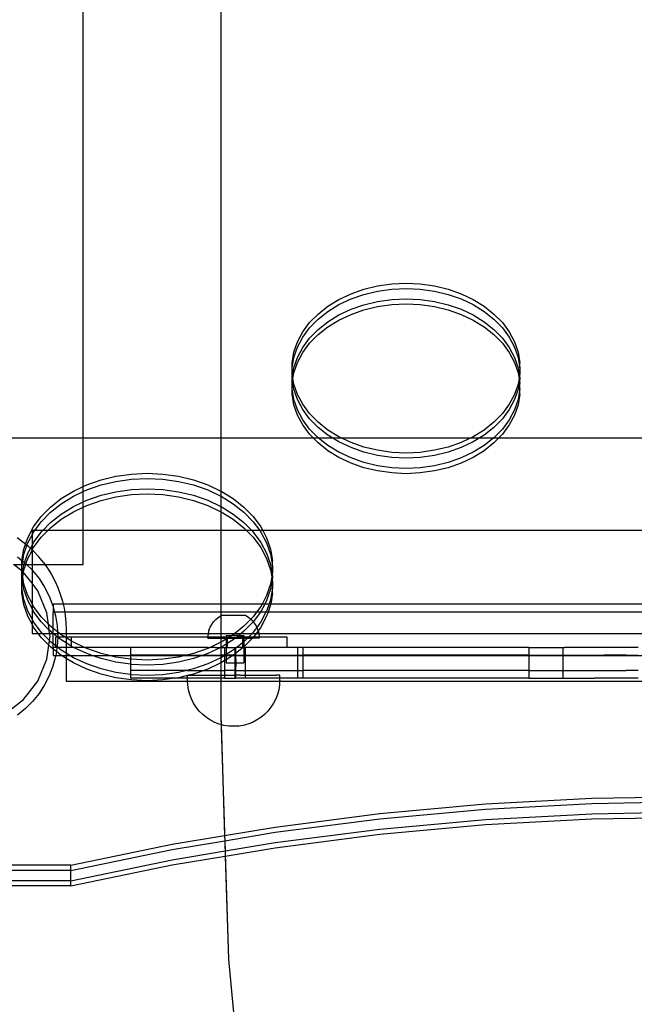
# Model space of a CAD drawing. Extents: x -2445 to 5463, y -3316 to 4496.
# Drawn here: x 1306 to 1545, y 359 to 742 of the extents above; entities that cross this region are included whole.
import ezdxf

# ---------------------------------------------------------------- set-up
doc = ezdxf.new("R2010")
doc.units = 0
doc.layers.get('0').update_dxf_attribs({"linetype": 'CONTINUOUS'})

msp = doc.modelspace()

# ---------------------------------------------------------------- linework, layer by layer
for p, q in [((1383.9, 1133.14), (1383.9, 471.14)), ((1330.39, 560.74), (1330.39, 786.58)), ((1383.9, 776.28), (1383.9, 558.96)), ((1444.88, 638.69), (1450.36, 639.46)), ((1450.36, 639.46), (1455.93, 639.72)), ((1455.93, 639.72), (1461.49, 639.46)), ((1461.49, 639.46), (1466.97, 638.69)), ((1429.83, 633.42), (1434.54, 635.64)), ((1434.54, 635.64), (1439.58, 637.41)), ((1434.54, 633.63), (1439.58, 635.4)), ((1439.58, 637.41), (1444.88, 638.69)), ((1439.58, 635.4), (1444.88, 636.68)), ((1444.88, 636.68), (1450.36, 637.46)), ((1450.36, 637.46), (1455.93, 637.72)), ((1455.93, 637.72), (1461.49, 637.46)), ((1461.49, 637.46), (1466.97, 636.68)), ((1466.97, 638.69), (1472.27, 637.41)), ((1466.97, 636.68), (1472.27, 635.4)), ((1472.27, 637.41), (1477.32, 635.64)), ((1472.27, 635.4), (1477.32, 633.63)), ((1477.32, 635.64), (1482.02, 633.42)), ((1425.53, 630.78), (1429.83, 633.42)), ((1429.83, 631.41), (1434.54, 633.63)), ((1439.58, 631.38), (1444.88, 632.66)), ((1444.88, 632.66), (1450.36, 633.44)), ((1450.36, 633.44), (1455.93, 633.7)), ((1450.36, 631.43), (1455.93, 631.69)), ((1455.93, 633.7), (1461.49, 633.44)), ((1455.93, 631.69), (1461.49, 631.43)), ((1461.49, 633.44), (1466.97, 632.66)), ((1466.97, 632.66), (1472.27, 631.38)), ((1477.32, 633.63), (1482.02, 631.41)), ((1482.02, 633.42), (1486.32, 630.78)), ((1418.44, 624.41), (1421.72, 627.76)), ((1421.72, 627.76), (1425.53, 630.78)), ((1421.72, 625.75), (1425.53, 628.77)), ((1425.53, 628.77), (1429.83, 631.41)), ((1429.83, 627.4), (1434.54, 629.62)), ((1434.54, 629.62), (1439.58, 631.38)), ((1434.54, 627.61), (1439.58, 629.38)), ((1439.58, 629.38), (1444.88, 630.66)), ((1444.88, 630.66), (1450.36, 631.43)), ((1461.49, 631.43), (1466.97, 630.66)), ((1466.97, 630.66), (1472.27, 629.38)), ((1472.27, 631.38), (1477.32, 629.62)), ((1472.27, 629.38), (1477.32, 627.61)), ((1477.32, 629.62), (1482.02, 627.4)), ((1482.02, 631.41), (1486.32, 628.77)), ((1486.32, 630.78), (1490.14, 627.76)), ((1486.32, 628.77), (1490.14, 625.75)), ((1490.14, 627.76), (1493.41, 624.41)), ((1415.75, 620.78), (1418.44, 624.41)), ((1418.44, 622.4), (1421.72, 625.75)), ((1421.72, 621.74), (1425.53, 624.76)), ((1425.53, 624.76), (1429.83, 627.4)), ((1425.53, 622.75), (1429.83, 625.39)), ((1429.83, 625.39), (1434.54, 627.61)), ((1477.32, 627.61), (1482.02, 625.39)), ((1482.02, 627.4), (1486.32, 624.76)), ((1482.02, 625.39), (1486.32, 622.75)), ((1486.32, 624.76), (1490.14, 621.74)), ((1490.14, 625.75), (1493.41, 622.4)), ((1493.41, 624.41), (1496.1, 620.78)), ((1413.7, 616.92), (1415.75, 620.78)), ((1415.75, 618.77), (1418.44, 622.4)), ((1418.44, 618.38), (1421.72, 621.74)), ((1421.72, 619.73), (1425.53, 622.75)), ((1486.32, 622.75), (1490.14, 619.73)), ((1490.14, 621.74), (1493.41, 618.38)), ((1493.41, 622.4), (1496.1, 618.77)), ((1496.1, 620.78), (1498.15, 616.92)), ((1412.31, 612.91), (1413.7, 616.92)), ((1413.7, 614.92), (1415.75, 618.77)), ((1415.75, 614.75), (1418.44, 618.38)), ((1415.75, 612.75), (1418.44, 616.38)), ((1418.44, 616.38), (1421.72, 619.73)), ((1490.14, 619.73), (1493.41, 616.38)), ((1493.41, 618.38), (1496.1, 614.75)), ((1493.41, 616.38), (1496.1, 612.75)), ((1496.1, 618.77), (1498.15, 614.92)), ((1498.15, 616.92), (1499.54, 612.91)), ((1411.61, 608.8), (1412.31, 612.91)), ((1412.31, 610.9), (1413.7, 614.92)), ((1413.7, 610.9), (1415.75, 614.75)), ((1413.7, 608.89), (1415.75, 612.75)), ((1496.1, 614.75), (1498.15, 610.9)), ((1496.1, 612.75), (1498.15, 608.89)), ((1498.15, 614.92), (1499.54, 610.9)), ((1499.54, 612.91), (1500.24, 608.8)), ((1411.61, 606.79), (1412.31, 610.9)), ((1411.61, 606.79), (1411.61, 608.8)), ((1412.31, 606.89), (1413.7, 610.9)), ((1412.31, 604.88), (1413.7, 608.89)), ((1498.15, 610.9), (1499.54, 606.89)), ((1498.15, 608.89), (1499.54, 604.88)), ((1499.54, 610.9), (1500.24, 606.79)), ((1500.24, 606.79), (1500.24, 608.8)), ((1411.61, 604.66), (1411.61, 606.79)), ((1411.77, 603.72), (1412.31, 606.89)), ((1411.94, 602.71), (1412.31, 604.88)), ((1499.54, 606.89), (1500.08, 603.72)), ((1499.54, 604.88), (1499.91, 602.71)), ((1500.24, 606.79), (1500.24, 604.66)), ((1411.77, 603.72), (1411.61, 604.66)), ((1411.61, 602.78), (1411.61, 604.66)), ((1411.61, 602.78), (1411.77, 603.72)), ((1411.61, 602.65), (1411.61, 602.78)), ((1411.77, 601.71), (1411.61, 602.65)), ((1411.61, 600.77), (1411.61, 602.65)), ((1411.61, 600.77), (1411.77, 601.71)), ((1411.94, 602.71), (1411.77, 603.72)), ((1411.77, 601.71), (1411.94, 602.71)), ((1412.31, 598.54), (1411.77, 601.71)), ((1412.31, 600.54), (1411.94, 602.71)), ((1499.91, 602.71), (1499.54, 600.54)), ((1500.08, 601.71), (1499.54, 598.54)), ((1500.08, 603.72), (1499.91, 602.71)), ((1499.91, 602.71), (1500.08, 601.71)), ((1500.24, 604.66), (1500.08, 603.72)), ((1500.08, 603.72), (1500.24, 602.78)), ((1500.24, 602.65), (1500.08, 601.71)), ((1500.08, 601.71), (1500.24, 600.77)), ((1500.24, 602.78), (1500.24, 604.66)), ((1500.24, 602.65), (1500.24, 602.78)), ((1500.24, 600.77), (1500.24, 602.65)), ((1411.61, 598.63), (1411.61, 600.77)), ((1412.31, 594.52), (1411.61, 598.63)), ((1411.61, 596.63), (1411.61, 598.63)), ((1413.7, 596.53), (1412.31, 600.54)), ((1413.7, 594.52), (1412.31, 598.54)), ((1499.54, 600.54), (1498.15, 596.53)), ((1499.54, 598.54), (1498.15, 594.52)), ((1500.24, 598.63), (1499.54, 594.52)), ((1500.24, 598.63), (1500.24, 600.77)), ((1500.24, 596.63), (1500.24, 598.63)), ((1412.31, 592.51), (1411.61, 596.63)), ((1413.7, 590.51), (1412.31, 594.52)), ((1415.75, 592.68), (1413.7, 596.53)), ((1415.75, 590.67), (1413.7, 594.52)), ((1498.15, 596.53), (1496.1, 592.68)), ((1498.15, 594.52), (1496.1, 590.67)), ((1499.54, 594.52), (1498.15, 590.51)), ((1500.24, 596.63), (1499.54, 592.51)), ((1413.7, 588.5), (1412.31, 592.51)), ((1415.75, 586.66), (1413.7, 590.51)), ((1418.44, 589.05), (1415.75, 592.68)), ((1418.44, 587.04), (1415.75, 590.67)), ((1496.1, 592.68), (1493.41, 589.05)), ((1496.1, 590.67), (1493.41, 587.04)), ((1498.15, 590.51), (1496.1, 586.66)), ((1499.54, 592.51), (1498.15, 588.5)), ((1415.75, 584.65), (1413.7, 588.5)), ((1418.44, 583.03), (1415.75, 586.66)), ((1421.72, 585.69), (1418.44, 589.05)), ((1421.72, 583.69), (1418.44, 587.04)), ((1425.53, 582.67), (1421.72, 585.69)), ((1490.14, 585.69), (1486.32, 582.67)), ((1493.41, 589.05), (1490.14, 585.69)), ((1493.41, 587.04), (1490.14, 583.69)), ((1496.1, 586.66), (1493.41, 583.03)), ((1498.15, 588.5), (1496.1, 584.65)), ((1418.44, 581.02), (1415.75, 584.65)), ((1421.72, 579.67), (1418.44, 583.03)), ((1425.53, 580.67), (1421.72, 583.69)), ((1429.83, 580.03), (1425.53, 582.67)), ((1486.32, 582.67), (1482.02, 580.03)), ((1490.14, 583.69), (1486.32, 580.67)), ((1493.41, 583.03), (1490.14, 579.67)), ((1496.1, 584.65), (1493.41, 581.02)), ((649.06, 579.69), (2295.06, 579.69)), ((1421.72, 577.67), (1418.44, 581.02)), ((1425.53, 576.65), (1421.72, 579.67)), ((1429.83, 578.03), (1425.53, 580.67)), ((1434.54, 577.81), (1429.83, 580.03)), ((1434.54, 575.81), (1429.83, 578.03)), ((1482.02, 580.03), (1477.32, 577.81)), ((1482.02, 578.03), (1477.32, 575.81)), ((1486.32, 580.67), (1482.02, 578.03)), ((1490.14, 579.67), (1486.32, 576.65)), ((1493.41, 581.02), (1490.14, 577.67)), ((1425.53, 574.64), (1421.72, 577.67)), ((1429.83, 574.01), (1425.53, 576.65)), ((1429.83, 572), (1425.53, 574.64)), ((1439.58, 576.05), (1434.54, 577.81)), ((1439.58, 574.04), (1434.54, 575.81)), ((1444.88, 574.77), (1439.58, 576.05)), ((1450.36, 573.99), (1444.88, 574.77)), ((1466.97, 574.77), (1461.49, 573.99)), ((1472.27, 576.05), (1466.97, 574.77)), ((1477.32, 577.81), (1472.27, 576.05)), ((1477.32, 575.81), (1472.27, 574.04)), ((1486.32, 576.65), (1482.02, 574.01)), ((1486.32, 574.64), (1482.02, 572)), ((1490.14, 577.67), (1486.32, 574.64)), ((1434.54, 571.79), (1429.83, 574.01)), ((1434.54, 569.78), (1429.83, 572)), ((1439.58, 570.03), (1434.54, 571.79)), ((1444.88, 572.76), (1439.58, 574.04)), ((1450.36, 571.98), (1444.88, 572.76)), ((1455.93, 573.73), (1450.36, 573.99)), ((1455.93, 571.72), (1450.36, 571.98)), ((1461.49, 573.99), (1455.93, 573.73)), ((1461.49, 571.98), (1455.93, 571.72)), ((1466.97, 572.76), (1461.49, 571.98)), ((1472.27, 574.04), (1466.97, 572.76)), ((1477.32, 571.79), (1472.27, 570.03)), ((1482.02, 574.01), (1477.32, 571.79)), ((1482.02, 572), (1477.32, 569.78)), ((1439.58, 568.02), (1434.54, 569.78)), ((1444.88, 568.75), (1439.58, 570.03)), ((1444.88, 566.74), (1439.58, 568.02)), ((1450.36, 567.97), (1444.88, 568.75)), ((1450.36, 565.96), (1444.88, 566.74)), ((1455.93, 567.71), (1450.36, 567.97)), ((1461.49, 567.97), (1455.93, 567.71)), ((1466.97, 568.75), (1461.49, 567.97)), ((1466.97, 566.74), (1461.49, 565.96)), ((1472.27, 570.03), (1466.97, 568.75)), ((1472.27, 568.02), (1466.97, 566.74)), ((1477.32, 569.78), (1472.27, 568.02)), ((1331.73, 561.37), (1337.28, 563.31)), ((1337.28, 563.31), (1343.11, 564.72)), ((1337.28, 561.3), (1343.11, 562.71)), ((1343.11, 564.72), (1349.14, 565.57)), ((1343.11, 562.71), (1349.14, 563.56)), ((1349.14, 565.57), (1355.26, 565.86)), ((1349.14, 563.56), (1355.26, 563.85)), ((1355.26, 565.86), (1361.38, 565.57)), ((1355.26, 563.85), (1361.38, 563.56)), ((1361.38, 565.57), (1367.4, 564.72)), ((1361.38, 563.56), (1367.4, 562.71)), ((1367.4, 564.72), (1373.24, 563.31)), ((1367.4, 562.71), (1373.24, 561.3)), ((1373.24, 563.31), (1378.79, 561.37)), ((1455.93, 565.7), (1450.36, 565.96)), ((1461.49, 565.96), (1455.93, 565.7)), ((1321.82, 556.02), (1326.55, 558.93)), ((1326.55, 558.93), (1330.39, 560.74)), ((1330.39, 560.74), (1331.73, 561.37)), ((1330.39, 558.73), (1330.39, 560.74)), ((1330.39, 558.73), (1331.73, 559.36)), ((1331.73, 559.36), (1337.28, 561.3)), ((1343.11, 558.7), (1349.14, 559.55)), ((1349.14, 559.55), (1355.26, 559.84)), ((1355.26, 559.84), (1361.38, 559.55)), ((1361.38, 559.55), (1367.4, 558.7)), ((1373.24, 561.3), (1378.79, 559.36)), ((1378.79, 561.37), (1383.9, 558.96)), ((1378.79, 559.36), (1383.9, 556.95)), ((1383.9, 558.96), (1383.96, 558.93)), ((1383.9, 558.96), (1383.9, 556.95)), ((1383.96, 558.93), (1388.69, 556.02)), ((1317.62, 552.7), (1321.82, 556.02)), ((1321.82, 554.01), (1326.55, 556.92)), ((1326.55, 556.92), (1330.39, 558.73)), ((1330.39, 554.72), (1330.39, 558.73)), ((1330.39, 554.72), (1331.73, 555.35)), ((1331.73, 555.35), (1337.28, 557.29)), ((1331.73, 553.34), (1337.28, 555.28)), ((1337.28, 557.29), (1343.11, 558.7)), ((1337.28, 555.28), (1343.11, 556.69)), ((1343.11, 556.69), (1349.14, 557.54)), ((1349.14, 557.54), (1355.26, 557.83)), ((1355.26, 557.83), (1361.38, 557.54)), ((1361.38, 557.54), (1367.4, 556.69)), ((1367.4, 558.7), (1373.24, 557.29)), ((1367.4, 556.69), (1373.24, 555.28)), ((1373.24, 557.29), (1378.79, 555.35)), ((1373.24, 555.28), (1378.79, 553.34)), ((1378.79, 555.35), (1383.9, 552.93)), ((1383.9, 556.95), (1383.96, 556.92)), ((1383.9, 556.95), (1383.9, 552.93)), ((1383.96, 556.92), (1388.69, 554.01)), ((1388.69, 556.02), (1392.89, 552.7)), ((1314.02, 549.01), (1317.62, 552.7)), ((1317.62, 550.69), (1321.82, 554.01)), ((1321.82, 550), (1326.55, 552.9)), ((1326.55, 552.9), (1330.39, 554.72)), ((1326.55, 550.9), (1330.39, 552.71)), ((1330.39, 552.71), (1330.39, 554.72)), ((1330.39, 552.71), (1331.73, 553.34)), ((1330.39, 543.6), (1330.39, 552.71)), ((1378.79, 553.34), (1383.9, 550.93)), ((1383.9, 552.93), (1383.96, 552.9)), ((1383.9, 552.93), (1383.9, 550.93)), ((1383.96, 552.9), (1388.69, 550)), ((1388.69, 554.01), (1392.89, 550.69)), ((1392.89, 552.7), (1396.49, 549.01)), ((1311.06, 545.02), (1314.02, 549.01)), ((1314.02, 547), (1317.62, 550.69)), ((1317.62, 546.68), (1321.82, 550)), ((1317.62, 544.67), (1321.82, 547.99)), ((1321.82, 547.99), (1326.55, 550.9)), ((1383.9, 550.93), (1383.96, 550.9)), ((1383.9, 550.93), (1383.9, 543.6)), ((1383.96, 550.9), (1388.69, 547.99)), ((1388.69, 550), (1392.89, 546.68)), ((1388.69, 547.99), (1392.89, 544.67)), ((1392.89, 550.69), (1396.49, 547)), ((1396.49, 549.01), (1399.45, 545.02)), ((1308.81, 540.78), (1311.06, 545.02)), ((1311.5, 543.6), (1310.44, 543.6)), ((1310.44, 543.6), (1310.44, 541.84)), ((1311.06, 543.01), (1311.5, 543.6)), ((1311.5, 543.6), (1314.02, 547)), ((1314.62, 543.6), (1311.5, 543.6)), ((1314.02, 542.99), (1314.62, 543.6)), ((1314.02, 540.98), (1316.58, 543.6)), ((1314.62, 543.6), (1317.62, 546.68)), ((1316.58, 543.6), (1314.62, 543.6)), ((1316.58, 543.6), (1317.62, 544.67)), ((1330.39, 543.6), (1316.58, 543.6)), ((1330.39, 530.39), (1330.39, 543.6)), ((1383.9, 543.6), (1330.39, 543.6)), ((1393.93, 543.6), (1383.9, 543.6)), ((1383.9, 543.6), (1383.9, 515.02)), ((1392.89, 546.68), (1395.89, 543.6)), ((1392.89, 544.67), (1393.93, 543.6)), ((1393.93, 543.6), (1396.49, 540.98)), ((1395.89, 543.6), (1393.93, 543.6)), ((1395.89, 543.6), (1396.49, 542.99)), ((1399.01, 543.6), (1395.89, 543.6)), ((1396.49, 547), (1399.01, 543.6)), ((1399.01, 543.6), (1399.45, 543.01)), ((1400.2, 543.6), (1399.01, 543.6)), ((1399.45, 545.02), (1400.2, 543.6)), ((1400.2, 543.6), (1401.71, 540.78)), ((1827.39, 543.6), (1400.2, 543.6)), ((1306.91, 539.13), (1304.62, 540.77)), ((1307.94, 538.28), (1308.81, 540.78)), ((1308.81, 538.77), (1310.44, 541.84)), ((1310.44, 541.84), (1311.06, 543.01)), ((1310.44, 541.84), (1310.44, 537.82)), ((1311.06, 538.99), (1314.02, 542.99)), ((1311.06, 536.99), (1314.02, 540.98)), ((1396.49, 542.99), (1399.45, 538.99)), ((1396.49, 540.98), (1399.45, 536.99)), ((1399.45, 543.01), (1401.71, 538.77)), ((1401.71, 540.78), (1403.23, 536.36)), ((1306.53, 531.93), (1307.28, 536.36)), ((1307.94, 538.28), (1306.91, 539.13)), ((1307.28, 536.36), (1307.94, 538.28)), ((1307.28, 534.36), (1308.48, 537.84)), ((1308.48, 537.84), (1307.94, 538.28)), ((1308.48, 537.84), (1308.81, 538.77)), ((1309.09, 537.35), (1308.48, 537.84)), ((1308.81, 534.76), (1309.82, 536.66)), ((1308.81, 532.75), (1310.44, 535.81)), ((1309.82, 536.66), (1309.09, 537.35)), ((1309.82, 536.66), (1310.44, 537.82)), ((1310.44, 536.08), (1309.82, 536.66)), ((1310.44, 537.82), (1311.06, 538.99)), ((1310.44, 537.82), (1310.44, 536.08)), ((1310.53, 535.99), (1310.44, 536.08)), ((1310.44, 536.08), (1310.44, 535.81)), ((1310.44, 535.81), (1310.53, 535.99)), ((1310.44, 535.81), (1310.44, 530.39)), ((1310.53, 535.99), (1311.06, 536.99)), ((1311.14, 535.42), (1310.53, 535.99)), ((1399.45, 538.99), (1401.71, 534.76)), ((1399.45, 536.99), (1401.71, 532.75)), ((1401.71, 538.77), (1403.23, 534.36)), ((1403.23, 536.36), (1404, 531.84)), ((1304.78, 533.35), (1306.53, 531.93)), ((1306.83, 531.69), (1307.28, 534.36)), ((1307.55, 531.1), (1308.81, 534.76)), ((1308.08, 530.63), (1308.81, 532.75)), ((1313.06, 533.37), (1311.14, 535.42)), ((1314.85, 531.19), (1313.06, 533.37)), ((1401.71, 534.76), (1403.23, 530.34)), ((1401.71, 532.75), (1403.23, 528.33)), ((1403.23, 534.36), (1404, 529.83)), ((1306.51, 527.87), (1303.23, 530.39)), ((1303.23, 530.39), (1306.51, 530.39)), ((1306.51, 531.84), (1306.53, 531.93)), ((1306.51, 530.39), (1306.51, 531.84)), ((1306.51, 529.83), (1306.61, 530.39)), ((1306.51, 529.83), (1306.51, 530.39)), ((1306.51, 530.39), (1306.61, 530.39)), ((1306.51, 527.87), (1306.51, 529.83)), ((1306.53, 531.93), (1306.83, 531.69)), ((1306.61, 530.39), (1306.83, 531.69)), ((1306.61, 530.39), (1307.3, 530.39)), ((1306.82, 527.63), (1307.28, 530.34)), ((1306.83, 531.69), (1307.55, 531.1)), ((1307.12, 527.4), (1307.28, 528.33)), ((1307.28, 530.34), (1307.3, 530.39)), ((1307.28, 528.33), (1307.99, 530.39)), ((1307.3, 530.39), (1307.55, 531.1)), ((1307.3, 530.39), (1307.99, 530.39)), ((1307.55, 531.1), (1307.87, 530.84)), ((1307.87, 530.84), (1308.08, 530.63)), ((1307.99, 530.39), (1308.08, 530.63)), ((1307.99, 530.39), (1308.32, 530.39)), ((1308.08, 530.63), (1308.32, 530.39)), ((1308.32, 530.39), (1310.44, 528.27)), ((1308.32, 530.39), (1310.44, 530.39)), ((1310.44, 530.39), (1310.44, 528.27)), ((1310.44, 530.39), (1315.42, 530.39)), ((1310.44, 528.27), (1310.68, 528.03)), ((1310.44, 528.27), (1310.44, 523.12)), ((1314.85, 531.19), (1315.42, 530.39)), ((1315.42, 530.39), (1316.49, 528.91)), ((1315.42, 530.39), (1330.39, 530.39)), ((1316.49, 528.91), (1317.97, 526.52)), ((1403.23, 530.34), (1403.88, 526.55)), ((1403.23, 528.33), (1403.71, 525.55)), ((1404, 529.83), (1404, 531.84)), ((1404, 529.83), (1404, 527.28)), ((1306.51, 527.28), (1306.51, 527.87)), ((1306.82, 527.63), (1306.51, 527.87)), ((1306.51, 525.82), (1306.51, 527.28)), ((1306.64, 526.55), (1306.51, 527.28)), ((1306.51, 525.82), (1306.64, 526.55)), ((1306.51, 525.28), (1306.51, 525.82)), ((1306.64, 524.54), (1306.51, 525.28)), ((1306.51, 523.81), (1306.51, 525.28)), ((1306.51, 523.81), (1306.64, 524.54)), ((1306.64, 526.55), (1306.82, 527.63)), ((1306.81, 525.55), (1306.64, 526.55)), ((1306.64, 524.54), (1306.81, 525.55)), ((1307.28, 520.75), (1306.64, 524.54)), ((1306.81, 525.55), (1307.12, 527.4)), ((1307.28, 522.76), (1306.81, 525.55)), ((1307.12, 527.4), (1306.82, 527.63)), ((1307.19, 527.35), (1307.12, 527.4)), ((1310.44, 523.12), (1307.19, 527.35)), ((1310.68, 528.03), (1313.18, 524.94)), ((1313.18, 524.94), (1315.35, 521.6)), ((1317.97, 526.52), (1319.3, 524.03)), ((1403.71, 525.55), (1403.23, 522.76)), ((1403.88, 524.54), (1403.23, 520.75)), ((1403.88, 526.55), (1403.71, 525.55)), ((1403.71, 525.55), (1403.88, 524.54)), ((1404, 527.28), (1403.88, 526.55)), ((1403.88, 526.55), (1404, 525.82)), ((1404, 525.28), (1403.88, 524.54)), ((1403.88, 524.54), (1404, 523.81)), ((1404, 525.82), (1404, 527.28)), ((1404, 525.82), (1404, 525.28)), ((1404, 523.81), (1404, 525.28)), ((1306.51, 521.26), (1306.51, 523.81)), ((1307.28, 516.74), (1306.51, 521.26)), ((1306.51, 519.25), (1306.51, 521.26)), ((1308.81, 518.35), (1307.28, 522.76)), ((1308.81, 516.34), (1307.28, 520.75)), ((1312.75, 520.1), (1310.44, 523.12)), ((1310.44, 523.12), (1310.44, 515.28)), ((1315.35, 521.6), (1317.15, 518.06)), ((1319.3, 524.03), (1320.46, 521.47)), ((1320.46, 521.47), (1321.45, 518.84)), ((1403.23, 522.76), (1401.71, 518.35)), ((1403.23, 520.75), (1401.71, 516.34)), ((1404, 521.26), (1403.23, 516.74)), ((1404, 523.81), (1404, 521.26)), ((1404, 519.25), (1404, 521.26)), ((1307.28, 514.73), (1306.51, 519.25)), ((1308.81, 512.32), (1307.28, 516.74)), ((1310.44, 515.28), (1308.81, 518.35)), ((1316.25, 511.66), (1312.75, 520.1)), ((1317.15, 518.06), (1318.58, 514.35)), ((1321.45, 518.84), (1322.27, 516.15)), ((1401.71, 518.35), (1399.93, 515.02)), ((1403.23, 516.74), (1402.64, 515.02)), ((1404, 519.25), (1403.28, 515.02)), ((1308.81, 510.32), (1307.28, 514.73)), ((1310.44, 513.27), (1308.81, 516.34)), ((1311.06, 514.11), (1310.44, 515.28)), ((1310.44, 515.28), (1310.44, 513.27)), ((1311.06, 512.1), (1310.44, 513.27)), ((1310.44, 513.27), (1310.44, 509.26)), ((1314.02, 510.11), (1311.06, 514.11)), ((1318.58, 514.35), (1318.73, 513.77)), ((1322.55, 515.02), (1318.73, 515.02)), ((1318.73, 515.02), (1318.73, 513.77)), ((1318.73, 513.77), (1319.24, 511.87)), ((1318.73, 513.77), (1318.73, 511.87)), ((1322.27, 516.15), (1322.55, 515.02)), ((1322.55, 515.02), (1322.91, 513.41)), ((1383.9, 515.02), (1322.55, 515.02)), ((1322.91, 513.41), (1323.16, 511.87)), ((1399.93, 515.02), (1383.9, 515.02)), ((1383.9, 515.02), (1383.9, 511.87)), ((1399.45, 514.11), (1397.79, 511.87)), ((1401, 515.02), (1399.45, 512.1)), ((1399.93, 515.02), (1399.45, 514.11)), ((1401, 515.02), (1399.93, 515.02)), ((1401.71, 516.34), (1401, 515.02)), ((1402.64, 515.02), (1401, 515.02)), ((1402.64, 515.02), (1401.71, 512.32)), ((1403.23, 514.73), (1402.24, 511.87)), ((1403.28, 515.02), (1402.64, 515.02)), ((1403.28, 515.02), (1403.23, 514.73)), ((1573.11, 515), (1403.28, 515.02)), ((1310.44, 509.26), (1308.81, 512.32)), ((1310.44, 507.25), (1308.81, 510.32)), ((1311.06, 508.09), (1310.44, 509.26)), ((1310.44, 509.26), (1310.44, 507.25)), ((1314.02, 508.11), (1311.06, 512.1)), ((1316.83, 507.24), (1314.02, 510.11)), ((1316.83, 507.24), (1316.25, 511.66)), ((1319.24, 511.87), (1318.73, 511.87)), ((1318.73, 505.55), (1318.73, 511.87)), ((1319.24, 511.87), (1319.61, 510.5)), ((1323.16, 511.87), (1319.24, 511.87)), ((1319.61, 510.5), (1320.23, 506.58)), ((1323.16, 511.87), (1323.37, 510.63)), ((1383.9, 511.87), (1323.16, 511.87)), ((1323.37, 510.63), (1323.64, 507.83)), ((1381.94, 509.04), (1381.08, 508.13)), ((1381.94, 509.04), (1382.9, 509.85)), ((1382.9, 509.85), (1383.9, 510.48)), ((1397.79, 511.87), (1383.9, 511.87)), ((1383.9, 511.87), (1383.9, 510.48)), ((1383.9, 510.48), (1383.96, 510.52)), ((1383.9, 510.48), (1383.9, 503.6)), ((1393.6, 510.53), (1383.96, 510.52)), ((1395.54, 509.14), (1392.89, 506.43)), ((1393.6, 510.53), (1394.66, 509.86)), ((1394.66, 509.86), (1395.54, 509.14)), ((1396.49, 510.11), (1395.54, 509.14)), ((1395.54, 509.14), (1395.63, 509.06)), ((1395.63, 509.06), (1396.49, 508.15)), ((1397.79, 511.87), (1396.49, 510.11)), ((1399.28, 511.87), (1396.49, 508.15)), ((1399.28, 511.87), (1397.79, 511.87)), ((1399.45, 512.1), (1399.28, 511.87)), ((1401.46, 511.87), (1399.28, 511.87)), ((1401.46, 511.87), (1399.45, 508.09)), ((1401.71, 510.32), (1399.45, 506.08)), ((1401.71, 512.32), (1401.46, 511.87)), ((1402.24, 511.87), (1401.46, 511.87)), ((1402.24, 511.87), (1401.71, 510.32)), ((1566.44, 511.86), (1402.24, 511.87)), ((1310.44, 507.25), (1310.44, 503.6)), ((1311.06, 506.08), (1310.44, 507.25)), ((1314.02, 504.09), (1311.06, 508.09)), ((1312.9, 503.6), (1311.06, 506.08)), ((1317.14, 504.92), (1314.02, 508.11)), ((1317.62, 506.43), (1316.83, 507.24)), ((1317.14, 504.92), (1316.83, 507.24)), ((1318.73, 505.55), (1317.62, 506.43)), ((1320.35, 504.27), (1318.73, 505.55)), ((1318.73, 503.6), (1318.73, 505.55)), ((1320.23, 506.58), (1320.35, 504.27)), ((1323.64, 507.83), (1323.73, 505.02)), ((1379.28, 504.84), (1379.74, 506.01)), ((1379.74, 506.01), (1380.34, 507.11)), ((1380.34, 507.11), (1381.08, 508.13)), ((1392.89, 506.43), (1389.32, 503.6)), ((1396.49, 508.11), (1392.89, 504.42)), ((1396.49, 508.15), (1396.49, 508.11)), ((1396.49, 508.11), (1397.23, 507.13)), ((1397.87, 505.95), (1396.49, 504.09)), ((1397.23, 507.13), (1397.84, 506.03)), ((1397.84, 506.03), (1397.87, 505.95)), ((1399.45, 508.09), (1397.87, 505.95)), ((1397.87, 505.95), (1398.3, 504.87)), ((1399.45, 506.08), (1398.36, 504.61)), ((1310.44, 503.6), (1312.9, 503.6)), ((1314.02, 502.08), (1312.9, 503.6)), ((1312.9, 503.6), (1314.5, 503.6)), ((1314.5, 503.6), (1314.02, 504.09)), ((1316.97, 499.06), (1314.02, 502.08)), ((1317.21, 500.83), (1314.5, 503.6)), ((1314.5, 503.6), (1317.31, 503.6)), ((1317.62, 504.42), (1317.14, 504.92)), ((1317.31, 503.6), (1317.14, 504.92)), ((1317.21, 500.83), (1317.44, 502.6)), ((1317.44, 502.6), (1317.31, 503.6)), ((1317.31, 503.6), (1318.66, 503.6)), ((1318.66, 503.6), (1317.62, 504.42)), ((1318.73, 503.54), (1318.66, 503.6)), ((1318.66, 503.6), (1318.73, 503.6)), ((1318.73, 503.54), (1318.73, 503.6)), ((1318.73, 503.6), (1320.39, 503.6)), ((1318.73, 499.53), (1318.73, 503.54)), ((1320.42, 502.18), (1318.73, 503.54)), ((1319.72, 502.18), (1319.66, 502.18)), ((1319.66, 498.79), (1319.66, 502.18)), ((1319.72, 498.75), (1319.72, 502.18)), ((1320.42, 502.18), (1319.72, 502.18)), ((1320.45, 502.18), (1320.23, 498.63)), ((1320.35, 504.27), (1320.39, 503.6)), ((1321.19, 503.6), (1320.35, 504.27)), ((1320.39, 503.6), (1320.44, 502.6)), ((1320.39, 503.6), (1321.19, 503.6)), ((1320.44, 502.6), (1320.42, 502.21)), ((1320.42, 502.21), (1320.45, 502.18)), ((1320.45, 502.18), (1320.42, 502.18)), ((1321.82, 501.1), (1320.45, 502.18)), ((1323.32, 502.18), (1320.45, 502.18)), ((1321.82, 503.1), (1321.19, 503.6)), ((1321.19, 503.6), (1323.73, 503.6)), ((1323.32, 502.18), (1321.82, 503.1)), ((1323.73, 502.18), (1323.32, 502.18)), ((1323.73, 501.93), (1323.32, 502.18)), ((1323.73, 505.02), (1323.73, 503.6)), ((1323.73, 503.6), (1378.97, 503.62)), ((1323.73, 503.6), (1323.73, 502.18)), ((1325.72, 502.18), (1323.73, 502.18)), ((1323.73, 502.18), (1323.73, 501.93)), ((1325.72, 500.71), (1323.73, 501.93)), ((1323.73, 501.93), (1323.73, 499.92)), ((1378.81, 502.18), (1325.72, 502.18)), ((1325.72, 502.18), (1325.72, 500.71)), ((1378.97, 503.62), (1378.81, 502.38)), ((1378.81, 502.18), (1378.81, 502.38)), ((1378.81, 501.75), (1378.81, 502.18)), ((1383.9, 502.18), (1378.81, 502.18)), ((1378.81, 501.75), (1383.9, 501.76)), ((1379.28, 504.84), (1378.97, 503.62)), ((1378.97, 503.62), (1383.9, 503.6)), ((1383.9, 503.6), (1389.32, 503.6)), ((1383.9, 503.6), (1383.9, 502.18)), ((1385.91, 502.18), (1383.9, 502.18)), ((1383.9, 502.18), (1383.9, 501.76)), ((1383.9, 501.76), (1383.9, 500.17)), ((1383.9, 501.76), (1385.91, 501.76)), ((1385.91, 501.4), (1383.96, 500.2)), ((1385.91, 502.76), (1385.91, 502.18)), ((1385.91, 502.76), (1388.13, 502.76)), ((1386.37, 502.18), (1385.91, 502.18)), ((1385.91, 502.18), (1385.91, 501.76)), ((1385.91, 501.76), (1385.91, 501.4)), ((1385.91, 501.76), (1386.37, 501.76)), ((1386.37, 501.68), (1385.91, 501.4)), ((1385.91, 501.4), (1385.91, 499.38)), ((1386.37, 502.18), (1386.37, 501.76)), ((1386.37, 502.18), (1387.12, 502.18)), ((1386.5, 501.76), (1386.37, 501.76)), ((1386.37, 501.76), (1386.37, 501.68)), ((1386.5, 501.76), (1386.37, 501.68)), ((1386.37, 501.68), (1386.37, 499.66)), ((1387.12, 502.18), (1386.5, 501.76)), ((1386.5, 501.76), (1389.53, 501.76)), ((1387.19, 502.18), (1387.12, 502.18)), ((1388.13, 502.76), (1387.19, 502.18)), ((1387.19, 502.18), (1390.06, 502.18)), ((1388.69, 503.1), (1388.13, 502.76)), ((1390.8, 502.77), (1388.13, 502.76)), ((1389.32, 503.6), (1388.69, 503.1)), ((1389.53, 501.76), (1388.69, 501.1)), ((1389.32, 503.6), (1391.86, 503.6)), ((1390.06, 502.18), (1389.53, 501.76)), ((1389.53, 501.76), (1392.34, 501.77)), ((1390.8, 502.77), (1390.06, 502.18)), ((1392.34, 502.18), (1390.06, 502.18)), ((1390.8, 502.77), (1390.87, 502.77)), ((1391.86, 503.6), (1390.87, 502.77)), ((1390.87, 502.77), (1392.78, 502.77)), ((1392.89, 504.42), (1391.86, 503.6)), ((1391.86, 503.6), (1396.02, 503.6)), ((1392.34, 502.18), (1392.34, 501.77)), ((1392.78, 502.18), (1392.34, 502.18)), ((1392.34, 501.77), (1392.34, 499.97)), ((1392.34, 501.77), (1392.78, 501.77)), ((1392.78, 502.77), (1392.78, 502.18)), ((1392.78, 502.18), (1392.78, 501.77)), ((1394.63, 502.18), (1392.78, 502.18)), ((1392.78, 501.77), (1392.78, 500.32)), ((1392.78, 501.77), (1394.22, 501.77)), ((1394.22, 501.77), (1392.89, 500.4)), ((1396.19, 501.77), (1392.89, 498.4)), ((1394.63, 502.18), (1394.22, 501.77)), ((1394.22, 501.77), (1396.19, 501.77)), ((1396.02, 503.6), (1394.63, 502.18)), ((1396.57, 502.18), (1394.63, 502.18)), ((1396.49, 504.09), (1396.02, 503.6)), ((1396.02, 503.6), (1397.62, 503.6)), ((1396.49, 502.08), (1396.19, 501.77)), ((1398.77, 501.78), (1396.19, 501.77)), ((1396.57, 502.18), (1396.49, 502.08)), ((1397.62, 503.6), (1396.57, 502.18)), ((1398.77, 502.18), (1396.57, 502.18)), ((1398.36, 504.61), (1397.62, 503.6)), ((1397.62, 503.6), (1398.62, 503.6)), ((1398.3, 504.87), (1398.36, 504.61)), ((1398.36, 504.61), (1398.61, 503.65)), ((1398.61, 503.65), (1398.62, 503.6)), ((1398.62, 503.6), (1398.77, 502.4)), ((1398.62, 503.6), (1563.84, 503.6)), ((1398.77, 502.4), (1398.77, 502.18)), ((1398.77, 502.18), (1398.77, 501.78)), ((1409.66, 502.18), (1398.77, 502.18)), ((1409.72, 502.18), (1409.66, 502.18)), ((1409.66, 498.18), (1409.66, 502.18)), ((1409.72, 498.18), (1409.72, 502.18)), ((1316.25, 493.55), (1316.97, 499.06)), ((1316.97, 499.06), (1317.21, 500.83)), ((1317.62, 498.4), (1316.97, 499.06)), ((1317.62, 500.4), (1317.21, 500.83)), ((1318.73, 499.53), (1317.62, 500.4)), ((1318.73, 497.52), (1317.62, 498.4)), ((1318.73, 498.16), (1318.73, 499.53)), ((1319.66, 498.79), (1318.73, 499.53)), ((1319.66, 498.18), (1318.73, 498.16)), ((1318.73, 498.16), (1318.73, 497.52)), ((1319.91, 496.59), (1318.73, 497.52)), ((1318.73, 497.52), (1318.73, 495.02)), ((1319.66, 498.18), (1319.66, 498.79)), ((1319.72, 498.75), (1319.66, 498.79)), ((1319.72, 498.18), (1319.66, 498.18)), ((1319.72, 498.18), (1319.72, 498.75)), ((1320.19, 498.37), (1319.72, 498.75)), ((1320.16, 498.18), (1319.72, 498.18)), ((1320.16, 498.18), (1319.91, 496.59)), ((1320.19, 498.37), (1320.16, 498.18)), ((1320.43, 498.18), (1320.16, 498.18)), ((1320.23, 498.63), (1320.19, 498.37)), ((1320.43, 498.18), (1320.19, 498.37)), ((1320.46, 498.16), (1320.43, 498.18)), ((1323.73, 498.18), (1320.46, 498.16)), ((1321.82, 497.08), (1320.46, 498.16)), ((1323.73, 499.92), (1321.82, 501.1)), ((1325.72, 498.7), (1323.73, 499.92)), ((1323.73, 499.92), (1323.73, 498.18)), ((1325.72, 498.18), (1323.73, 498.18)), ((1323.73, 498.18), (1323.73, 495.91)), ((1326.55, 500.2), (1325.72, 500.71)), ((1325.72, 500.71), (1325.72, 498.7)), ((1325.72, 498.7), (1325.72, 498.18)), ((1326.55, 498.19), (1325.72, 498.7)), ((1326.55, 498.19), (1325.72, 498.18)), ((1330.83, 498.18), (1326.55, 500.2)), ((1326.61, 498.16), (1326.55, 498.19)), ((1330.83, 498.18), (1326.61, 498.16)), ((1331.73, 495.75), (1326.61, 498.16)), ((1330.87, 498.16), (1330.83, 498.18)), ((1348.72, 498.18), (1330.87, 498.16)), ((1331.73, 497.76), (1330.87, 498.16)), ((1337.28, 495.82), (1331.73, 497.76)), ((1348.72, 498.18), (1348.72, 495.18)), ((1378.77, 498.18), (1348.72, 498.18)), ((1378.79, 497.76), (1373.24, 495.82)), ((1378.77, 498.18), (1379.64, 498.16)), ((1383.9, 498.16), (1378.79, 495.75)), ((1379.64, 498.16), (1378.79, 497.76)), ((1379.64, 498.16), (1379.69, 498.18)), ((1383.9, 500.17), (1379.69, 498.18)), ((1381.7, 498.18), (1379.69, 498.18)), ((1381.7, 498.18), (1383.9, 498.16)), ((1383.96, 500.2), (1383.9, 500.17)), ((1383.9, 500.17), (1383.9, 498.16)), ((1383.9, 498.16), (1383.97, 498.18)), ((1383.9, 498.16), (1383.93, 498.16)), ((1383.9, 498.16), (1383.9, 495.18)), ((1383.93, 498.16), (1383.97, 498.18)), ((1385.91, 499.38), (1383.97, 498.18)), ((1383.97, 498.18), (1385.36, 498.18)), ((1385.36, 498.18), (1385.36, 495.18)), ((1385.36, 498.18), (1385.92, 498.18)), ((1386.37, 499.66), (1385.91, 499.38)), ((1385.91, 499.38), (1385.92, 498.18)), ((1385.92, 498.18), (1385.92, 495.38)), ((1386.37, 498.18), (1385.92, 498.18)), ((1388.69, 501.1), (1386.37, 499.66)), ((1386.37, 499.66), (1386.37, 498.18)), ((1386.37, 498.18), (1389.35, 498.18)), ((1389.35, 497.61), (1388.69, 497.08)), ((1389.35, 498.18), (1389.64, 498.18)), ((1389.35, 498.18), (1389.35, 497.61)), ((1389.64, 497.83), (1389.35, 497.61)), ((1389.35, 497.61), (1389.35, 495.6)), ((1389.64, 498.18), (1389.64, 497.83)), ((1389.64, 498.18), (1389.98, 498.18)), ((1390.05, 498.16), (1389.64, 497.83)), ((1392.59, 498.16), (1389.64, 495.82)), ((1389.64, 497.83), (1389.64, 495.82)), ((1390.05, 498.16), (1389.98, 498.18)), ((1390.08, 498.18), (1390.05, 498.16)), ((1392.34, 499.97), (1390.08, 498.18)), ((1392.34, 498.18), (1390.08, 498.18)), ((1392.78, 500.32), (1392.34, 499.97)), ((1392.34, 499.97), (1392.34, 498.18)), ((1392.34, 498.18), (1392.43, 498.18)), ((1392.59, 498.16), (1392.43, 498.18)), ((1392.62, 498.18), (1392.59, 498.16)), ((1392.78, 498.31), (1392.62, 498.18)), ((1392.78, 498.18), (1392.62, 498.18)), ((1392.89, 500.4), (1392.78, 500.32)), ((1392.78, 500.32), (1392.78, 498.31)), ((1392.89, 498.4), (1392.78, 498.31)), ((1392.78, 498.31), (1392.78, 498.18)), ((1392.78, 498.18), (1392.79, 495.18)), ((1392.78, 498.18), (1393.35, 498.18)), ((1393.35, 498.18), (1393.35, 495.18)), ((1409.66, 498.18), (1393.35, 498.18)), ((1409.72, 498.18), (1409.66, 498.18)), ((1413.73, 498.18), (1409.72, 498.18)), ((1413.73, 498.18), (1413.73, 495.18)), ((1415.81, 498.18), (1413.73, 498.18)), ((1415.81, 498.18), (1415.81, 495.18)), ((1503.64, 498.18), (1415.81, 498.18)), ((1503.64, 498.18), (1503.64, 495.18)), ((1503.64, 498.18), (1516.57, 498.18)), ((1516.57, 498.18), (1516.95, 498.16)), ((1516.95, 498.19), (1517.57, 498.19)), ((1516.95, 498.19), (1516.95, 498.16)), ((1516.95, 498.16), (1517.57, 498.19)), ((1516.95, 498.16), (1516.95, 495.19)), ((1529.18, 498.19), (1517.57, 498.19)), ((1530.06, 498.18), (1529.18, 498.19)), ((1532.95, 498.19), (1530.06, 498.18)), ((1541.52, 498.19), (1532.95, 498.19)), ((1543.62, 498.18), (1541.52, 498.19)), ((1546.18, 498.19), (1543.62, 498.18)), ((1319.61, 494.7), (1318.58, 490.86)), ((1318.73, 495.02), (1319.66, 495.02)), ((1319.66, 495.02), (1319.61, 494.7)), ((1319.91, 496.59), (1319.66, 495.02)), ((1319.66, 495.02), (1321.92, 495.02)), ((1321.82, 495.07), (1319.91, 496.59)), ((1323.73, 495.91), (1321.82, 497.08)), ((1321.92, 495.02), (1321.82, 495.07)), ((1323.73, 493.9), (1321.92, 495.02)), ((1321.92, 495.02), (1323.73, 495.02)), ((1323.73, 495.91), (1323.73, 495.02)), ((1325.18, 495.02), (1323.73, 495.91)), ((1323.73, 495.02), (1323.73, 493.9)), ((1323.73, 495.02), (1325.18, 495.02)), ((1326.55, 492.17), (1323.73, 493.9)), ((1323.73, 493.9), (1323.73, 485.02)), ((1326.55, 494.18), (1325.18, 495.02)), ((1325.18, 495.02), (1333.82, 495.02)), ((1331.73, 491.73), (1326.55, 494.18)), ((1333.82, 495.02), (1331.73, 495.75)), ((1337.28, 493.81), (1333.82, 495.02)), ((1333.82, 495.02), (1340.59, 495.02)), ((1340.59, 495.02), (1337.28, 495.82)), ((1343.11, 492.4), (1337.28, 493.81)), ((1343.11, 494.41), (1340.59, 495.02)), ((1340.59, 495.02), (1348.72, 495.02)), ((1348.72, 493.61), (1343.11, 494.41)), ((1348.72, 495.18), (1348.72, 495.02)), ((1370.61, 495.18), (1348.72, 495.18)), ((1348.72, 495.02), (1348.72, 493.61)), ((1348.72, 495.02), (1369.92, 495.02)), ((1367.4, 494.41), (1361.38, 493.55)), ((1369.92, 495.02), (1367.4, 494.41)), ((1373.24, 493.81), (1367.4, 492.4)), ((1370.61, 495.18), (1369.92, 495.02)), ((1369.92, 495.02), (1376.69, 495.02)), ((1370.61, 495.18), (1370.64, 495.18)), ((1373.24, 495.82), (1370.64, 495.18)), ((1370.64, 495.18), (1377.16, 495.18)), ((1376.69, 495.02), (1373.24, 493.81)), ((1377.16, 495.18), (1376.69, 495.02)), ((1376.69, 495.02), (1383.9, 495.02)), ((1378.79, 495.75), (1377.16, 495.18)), ((1377.16, 495.18), (1383.9, 495.18)), ((1383.9, 494.15), (1378.79, 491.73)), ((1383.9, 495.18), (1383.9, 495.02)), ((1385.36, 495.18), (1383.9, 495.18)), ((1383.9, 495.02), (1383.9, 494.15)), ((1383.9, 495.02), (1385.33, 495.02)), ((1383.96, 494.18), (1383.9, 494.15)), ((1383.9, 494.15), (1383.9, 492.14)), ((1385.33, 495.02), (1383.96, 494.18)), ((1385.36, 495.02), (1385.33, 495.02)), ((1385.36, 495.18), (1385.36, 495.02)), ((1385.55, 495.18), (1385.36, 495.02)), ((1385.55, 495.18), (1385.36, 495.18)), ((1385.36, 495.02), (1385.36, 493.03)), ((1385.36, 495.02), (1385.92, 495.02)), ((1385.6, 495.18), (1385.55, 495.18)), ((1385.92, 495.38), (1385.6, 495.18)), ((1385.6, 495.18), (1385.92, 495.18)), ((1388.69, 497.08), (1385.92, 495.38)), ((1385.92, 495.38), (1385.92, 495.18)), ((1385.92, 495.18), (1385.92, 495.02)), ((1388.84, 495.18), (1385.92, 495.18)), ((1385.92, 495.02), (1385.92, 493.37)), ((1388.59, 495.02), (1385.92, 493.37)), ((1385.92, 495.02), (1388.59, 495.02)), ((1388.69, 495.07), (1388.59, 495.02)), ((1388.59, 495.02), (1389.35, 495.02)), ((1388.84, 495.18), (1388.69, 495.07)), ((1389.35, 495.6), (1388.84, 495.18)), ((1388.84, 495.18), (1389.35, 495.18)), ((1389.64, 495.82), (1389.35, 495.6)), ((1389.35, 495.6), (1389.35, 495.18)), ((1389.35, 495.18), (1389.64, 495.18)), ((1389.35, 495.18), (1389.35, 495.02)), ((1389.35, 495.02), (1389.35, 492.18)), ((1389.35, 495.02), (1389.64, 495.02)), ((1389.64, 495.82), (1389.64, 495.18)), ((1389.64, 495.18), (1389.64, 495.02)), ((1389.64, 495.18), (1392.79, 495.18)), ((1389.64, 495.02), (1389.67, 492.18)), ((1389.64, 495.02), (1392.79, 495.02)), ((1392.79, 495.18), (1392.79, 495.02)), ((1393.35, 495.18), (1392.79, 495.18)), ((1392.79, 495.02), (1392.79, 492.19)), ((1392.79, 495.02), (1393.35, 495.02)), ((1393.35, 495.18), (1393.35, 495.02)), ((1393.35, 495.18), (1413.73, 495.18)), ((1393.35, 495.02), (1393.35, 489.18)), ((1393.35, 495.02), (1413.73, 495.02)), ((1413.73, 495.18), (1413.73, 495.02)), ((1413.73, 495.18), (1415.81, 495.18)), ((1413.73, 495.02), (1413.73, 489.18)), ((1413.73, 495.02), (1415.81, 495.02)), ((1415.81, 495.18), (1415.81, 495.02)), ((1503.64, 495.18), (1415.81, 495.18)), ((1415.81, 495.02), (1415.81, 489.18)), ((1415.81, 495.02), (1503.64, 495.02)), ((1503.64, 495.18), (1516.57, 495.18)), ((1503.64, 495.18), (1503.64, 495.02)), ((1503.64, 495.02), (1503.64, 489.18)), ((1503.64, 495.02), (1516.95, 495.02)), ((1516.57, 495.18), (1516.95, 495.19)), ((1516.95, 495.19), (1516.95, 495.02)), ((1516.95, 495.19), (1529.18, 495.19)), ((1516.95, 495.02), (1573.11, 495.04)), ((1516.95, 495.02), (1516.95, 489.19)), ((1529.18, 495.19), (1530.06, 495.18)), ((1530.06, 495.18), (1532.95, 495.19)), ((1541.52, 495.19), (1532.95, 495.19)), ((1541.52, 495.19), (1543.62, 495.18)), ((1543.62, 495.18), (1546.18, 495.19)), ((1312.75, 485.1), (1316.25, 493.55)), ((1318.58, 490.86), (1317.15, 487.15)), ((1331.73, 489.73), (1326.55, 492.17)), ((1337.28, 489.79), (1331.73, 491.73)), ((1348.72, 491.6), (1343.11, 492.4)), ((1349.14, 493.55), (1348.72, 493.61)), ((1348.72, 493.61), (1348.72, 491.6)), ((1348.72, 491.6), (1348.72, 489.18)), ((1349.14, 491.55), (1348.72, 491.6)), ((1355.26, 493.27), (1349.14, 493.55)), ((1355.26, 491.26), (1349.14, 491.55)), ((1361.38, 493.55), (1355.26, 493.27)), ((1361.38, 491.55), (1355.26, 491.26)), ((1367.4, 492.4), (1361.38, 491.55)), ((1378.79, 491.73), (1373.24, 489.79)), ((1383.9, 492.14), (1378.79, 489.73)), ((1383.96, 492.17), (1383.9, 492.14)), ((1383.9, 492.14), (1383.9, 489.18)), ((1385.36, 493.03), (1383.96, 492.17)), ((1385.92, 493.37), (1385.36, 493.03)), ((1385.36, 493.03), (1385.36, 489.18)), ((1385.92, 493.37), (1385.92, 492.18)), ((1385.92, 492.18), (1389.35, 492.18)), ((1389.35, 492.18), (1389.35, 489.18)), ((1389.67, 492.18), (1389.35, 492.18)), ((1389.67, 492.18), (1389.64, 489.18)), ((1389.67, 492.18), (1392.79, 492.19)), ((1317.15, 487.15), (1315.35, 483.6)), ((1337.28, 487.79), (1331.73, 489.73)), ((1343.11, 488.39), (1337.28, 489.79)), ((1343.11, 486.38), (1337.28, 487.79)), ((1348.72, 487.59), (1343.11, 488.39)), ((1349.14, 485.52), (1343.11, 486.38)), ((1348.72, 489.18), (1348.72, 487.59)), ((1370.64, 489.18), (1348.72, 489.18)), ((1348.72, 487.59), (1348.72, 486.18)), ((1349.14, 487.53), (1348.72, 487.59)), ((1365.92, 486.18), (1348.72, 486.18)), ((1355.26, 487.25), (1349.14, 487.53)), ((1361.38, 487.53), (1355.26, 487.25)), ((1367.4, 488.39), (1361.38, 487.53)), ((1365.92, 486.18), (1361.38, 485.52)), ((1365.92, 486.18), (1366.02, 486.18)), ((1367.4, 486.38), (1366.02, 486.18)), ((1370.9, 486.18), (1366.02, 486.18)), ((1370.64, 489.18), (1367.4, 488.39)), ((1370.9, 487.22), (1367.4, 486.38)), ((1370.7, 489.18), (1370.64, 489.18)), ((1373.24, 489.79), (1370.7, 489.18)), ((1370.7, 489.18), (1377.23, 489.18)), ((1370.9, 487.22), (1370.9, 487.33)), ((1371.36, 487.33), (1370.9, 487.22)), ((1370.9, 487.33), (1371.36, 487.33)), ((1370.9, 486.18), (1370.9, 487.22)), ((1370.9, 485.45), (1370.9, 486.18)), ((1383.9, 486.18), (1370.9, 486.18)), ((1371.36, 487.33), (1371.42, 487.33)), ((1371.42, 487.33), (1371.58, 487.33)), ((1373.24, 487.79), (1371.58, 487.33)), ((1371.58, 487.33), (1371.97, 487.33)), ((1371.97, 487.33), (1372.2, 487.33)), ((1372.2, 487.33), (1372.7, 487.33)), ((1372.7, 487.33), (1372.99, 487.33)), ((1372.99, 487.33), (1373.62, 487.33)), ((1377.23, 489.18), (1373.24, 487.79)), ((1373.62, 487.33), (1373.96, 487.33)), ((1373.96, 487.33), (1374.69, 487.33)), ((1374.69, 487.33), (1375.09, 487.33)), ((1375.09, 487.33), (1375.93, 487.33)), ((1375.93, 487.33), (1376.37, 487.33)), ((1376.37, 487.33), (1377.3, 487.33)), ((1378.79, 489.73), (1377.23, 489.18)), ((1377.23, 489.18), (1383.9, 489.18)), ((1377.3, 487.33), (1377.79, 487.33)), ((1377.79, 487.33), (1378.8, 487.33)), ((1378.8, 487.33), (1379.33, 487.33)), ((1379.33, 487.33), (1380.41, 487.33)), ((1380.41, 487.33), (1380.97, 487.33)), ((1380.97, 487.33), (1382.12, 487.33)), ((1382.12, 487.33), (1382.7, 487.33)), ((1382.7, 487.33), (1383.9, 487.33)), ((1383.9, 489.18), (1383.9, 487.33)), ((1383.9, 489.18), (1385.36, 489.18)), ((1383.9, 487.33), (1383.9, 486.18)), ((1383.9, 487.33), (1385.36, 487.33)), ((1383.9, 486.18), (1383.9, 485.02)), ((1385.36, 486.18), (1383.9, 486.18)), ((1385.36, 489.18), (1385.36, 487.33)), ((1389.35, 489.18), (1385.36, 489.18)), ((1385.36, 487.33), (1385.36, 486.18)), ((1385.36, 487.33), (1385.73, 487.33)), ((1385.36, 486.18), (1389.35, 486.18)), ((1385.73, 487.33), (1386.35, 487.33)), ((1386.35, 487.33), (1387.59, 487.33)), ((1387.59, 487.33), (1388.22, 487.33)), ((1388.22, 487.33), (1389.35, 487.33)), ((1389.35, 489.18), (1389.64, 489.18)), ((1389.35, 489.18), (1389.35, 487.33)), ((1389.35, 487.33), (1389.35, 486.18)), ((1389.47, 487.33), (1389.35, 487.33)), ((1389.35, 486.18), (1389.64, 486.18)), ((1389.47, 487.33), (1389.64, 487.33)), ((1389.64, 489.18), (1389.64, 487.33)), ((1389.64, 489.18), (1393.35, 489.18)), ((1389.64, 487.33), (1389.64, 486.18)), ((1391.34, 487.33), (1389.64, 487.33)), ((1393.35, 486.18), (1389.64, 486.18)), ((1391.34, 487.33), (1391.96, 487.33)), ((1391.96, 487.33), (1393.35, 487.33)), ((1393.35, 489.18), (1393.35, 487.33)), ((1393.35, 489.18), (1413.73, 489.18)), ((1393.35, 487.33), (1393.35, 486.18)), ((1393.35, 487.33), (1393.8, 487.33)), ((1406.79, 486.18), (1393.35, 486.18)), ((1393.8, 487.33), (1394.99, 487.33)), ((1394.99, 487.33), (1395.57, 487.33)), ((1395.57, 487.33), (1396.72, 487.33)), ((1396.72, 487.33), (1397.28, 487.33)), ((1397.28, 487.33), (1398.36, 487.33)), ((1398.36, 487.33), (1398.89, 487.33)), ((1398.89, 487.33), (1399.9, 487.33)), ((1399.9, 487.33), (1400.39, 487.33)), ((1400.39, 487.33), (1401.32, 487.33)), ((1401.32, 487.33), (1401.76, 487.33)), ((1401.76, 487.33), (1402.6, 487.33)), ((1402.6, 487.33), (1403, 487.33)), ((1403, 487.33), (1403.73, 487.33)), ((1403.73, 487.33), (1404.08, 487.33)), ((1404.08, 487.33), (1404.7, 487.33)), ((1404.7, 487.33), (1404.99, 487.33)), ((1404.99, 487.33), (1405.5, 487.33)), ((1405.72, 487.33), (1405.5, 487.33)), ((1406.11, 487.33), (1405.72, 487.33)), ((1406.27, 487.33), (1406.11, 487.33)), ((1406.53, 487.33), (1406.27, 487.33)), ((1406.63, 487.33), (1406.53, 487.33)), ((1406.76, 487.33), (1406.63, 487.33)), ((1406.79, 487.33), (1406.76, 487.33)), ((1406.79, 486.18), (1406.79, 487.33)), ((1406.79, 485.45), (1406.79, 486.18)), ((1413.73, 486.18), (1406.79, 486.18)), ((1413.73, 489.18), (1413.73, 486.18)), ((1413.73, 489.18), (1415.81, 489.18)), ((1415.81, 486.18), (1413.73, 486.18)), ((1415.81, 489.18), (1415.81, 486.18)), ((1503.64, 489.18), (1415.81, 489.18)), ((1503.64, 486.18), (1415.81, 486.18)), ((1503.64, 489.18), (1503.64, 486.18)), ((1503.64, 489.18), (1516.57, 489.18)), ((1503.64, 486.18), (1516.57, 486.18)), ((1516.57, 489.18), (1516.95, 489.19)), ((1516.57, 486.18), (1516.95, 486.19)), ((1516.95, 489.19), (1516.95, 486.19)), ((1516.95, 489.19), (1529.18, 489.19)), ((1516.95, 486.19), (1529.18, 486.19)), ((1529.18, 489.19), (1530.06, 489.18)), ((1530.06, 486.18), (1529.18, 486.19)), ((1530.06, 489.18), (1532.95, 489.19)), ((1532.95, 486.19), (1530.06, 486.18)), ((1532.95, 489.19), (1541.52, 489.19)), ((1541.52, 486.19), (1532.95, 486.19)), ((1543.62, 489.18), (1541.52, 489.19)), ((1543.62, 486.18), (1541.52, 486.19)), ((1546.18, 489.19), (1543.62, 489.18)), ((1546.18, 486.19), (1543.62, 486.18)), ((1307.19, 477.86), (1312.75, 485.1)), ((1315.35, 483.6), (1313.18, 480.27)), ((1323.73, 485.02), (1370.92, 485.02)), ((1355.26, 485.24), (1349.14, 485.52)), ((1361.38, 485.52), (1355.26, 485.24)), ((1370.92, 485.02), (1370.9, 485.45)), ((1371, 483.57), (1370.92, 485.02)), ((1370.92, 485.02), (1383.9, 485.02)), ((1371.29, 481.71), (1371, 483.57)), ((1383.9, 485.02), (1383.9, 471.14)), ((1383.9, 485.02), (1406.77, 485.02)), ((1406.7, 483.57), (1406.4, 481.71)), ((1406.77, 485.02), (1406.7, 483.57)), ((1406.79, 485.45), (1406.77, 485.02)), ((1406.77, 485.02), (1748.67, 485.02)), ((1313.18, 480.27), (1310.68, 477.18)), ((1371.78, 479.9), (1371.29, 481.71)), ((1372.45, 478.14), (1371.78, 479.9)), ((1405.92, 479.9), (1405.24, 478.14)), ((1406.4, 481.71), (1405.92, 479.9)), ((1299.94, 472.29), (1307.19, 477.86)), ((1310.68, 477.18), (1307.87, 474.36)), ((1373.3, 476.47), (1372.45, 478.14)), ((1374.33, 474.89), (1373.3, 476.47)), ((1375.51, 473.43), (1374.33, 474.89)), ((1403.37, 474.89), (1402.18, 473.43)), ((1404.39, 476.47), (1403.37, 474.89)), ((1405.24, 478.14), (1404.39, 476.47)), ((1307.87, 474.36), (1304.78, 471.86)), ((1376.84, 472.1), (1375.51, 473.43)), ((1378.3, 470.92), (1376.84, 472.1)), ((1379.87, 469.9), (1378.3, 470.92)), ((1383.9, 471.14), (1383.99, 468.18)), ((1383.9, 471.14), (1386.86, 376.95)), ((1399.4, 470.92), (1397.82, 469.9)), ((1400.86, 472.1), (1399.4, 470.92)), ((1402.18, 473.43), (1400.86, 472.1)), ((1381.55, 469.04), (1379.87, 469.9)), ((1383.3, 468.37), (1381.55, 469.04)), ((1383.99, 468.18), (1383.3, 468.37)), ((1385.11, 467.88), (1383.99, 468.18)), ((1383.99, 468.18), (1385.35, 425.04)), ((1386.97, 467.59), (1385.11, 467.88)), ((1387.02, 467.59), (1386.97, 467.59)), ((1387, 467.59), (1387.02, 467.59)), ((1390.65, 467.59), (1387.02, 467.59)), ((1390.65, 467.59), (1390.72, 467.59)), ((1390.69, 467.59), (1390.65, 467.59)), ((1392.58, 467.88), (1390.72, 467.59)), ((1394.39, 468.37), (1392.58, 467.88)), ((1396.15, 469.04), (1394.39, 468.37)), ((1397.82, 469.9), (1396.15, 469.04)), ((1528.23, 439.56), (1569.8, 440.31)), ((1445.7, 433.56), (1486.82, 437.31)), ((1486.82, 437.31), (1528.23, 439.56)), ((1486.82, 435.3), (1528.23, 437.55)), ((1528.23, 437.55), (1569.8, 438.31)), ((1405.03, 428.32), (1445.7, 433.56)), ((1445.7, 431.55), (1486.82, 435.3)), ((1486.82, 431.28), (1528.23, 433.54)), ((1528.23, 433.54), (1569.8, 434.29)), ((1405.03, 426.32), (1445.7, 431.55)), ((1445.7, 427.53), (1486.82, 431.28)), ((1445.7, 425.53), (1486.82, 429.28)), ((1486.82, 429.28), (1528.23, 431.53)), ((1528.23, 431.53), (1569.8, 432.28)), ((1364.95, 421.63), (1385.35, 425.04)), ((1385.35, 425.04), (1405.03, 428.32)), ((1385.35, 425.04), (1385.41, 423.04)), ((1385.41, 423.04), (1405.03, 426.32)), ((1405.03, 422.3), (1445.7, 427.53)), ((1405.03, 420.29), (1445.7, 425.53)), ((1325.6, 413.5), (1364.95, 421.63)), ((1364.95, 419.62), (1385.41, 423.04)), ((1385.41, 423.04), (1385.54, 419.05)), ((1385.54, 419.05), (1405.03, 422.3)), ((1325.6, 411.49), (1364.95, 419.62)), ((1364.95, 415.61), (1385.54, 419.05)), ((1385.54, 419.05), (1385.6, 417.05)), ((1385.6, 417.05), (1405.03, 420.29)), ((1325.6, 413.5), (1302.47, 413.5)), ((1325.6, 407.48), (1364.95, 415.61)), ((1325.6, 405.47), (1364.95, 413.6)), ((1325.6, 411.49), (1325.6, 413.5)), ((1364.95, 413.6), (1385.6, 417.05)), ((1385.6, 417.05), (1386.86, 376.95)), ((1325.6, 411.49), (1302.47, 411.49)), ((1325.6, 407.48), (1325.6, 411.49)), ((1325.6, 407.48), (1302.47, 407.48)), ((1325.6, 405.47), (1325.6, 407.48)), ((1325.6, 405.47), (1302.47, 405.47)), ((1386.86, 376.95), (1395.73, 283.14))]:
    msp.add_line(p, q)

doc.saveas('drawing.dxf')
